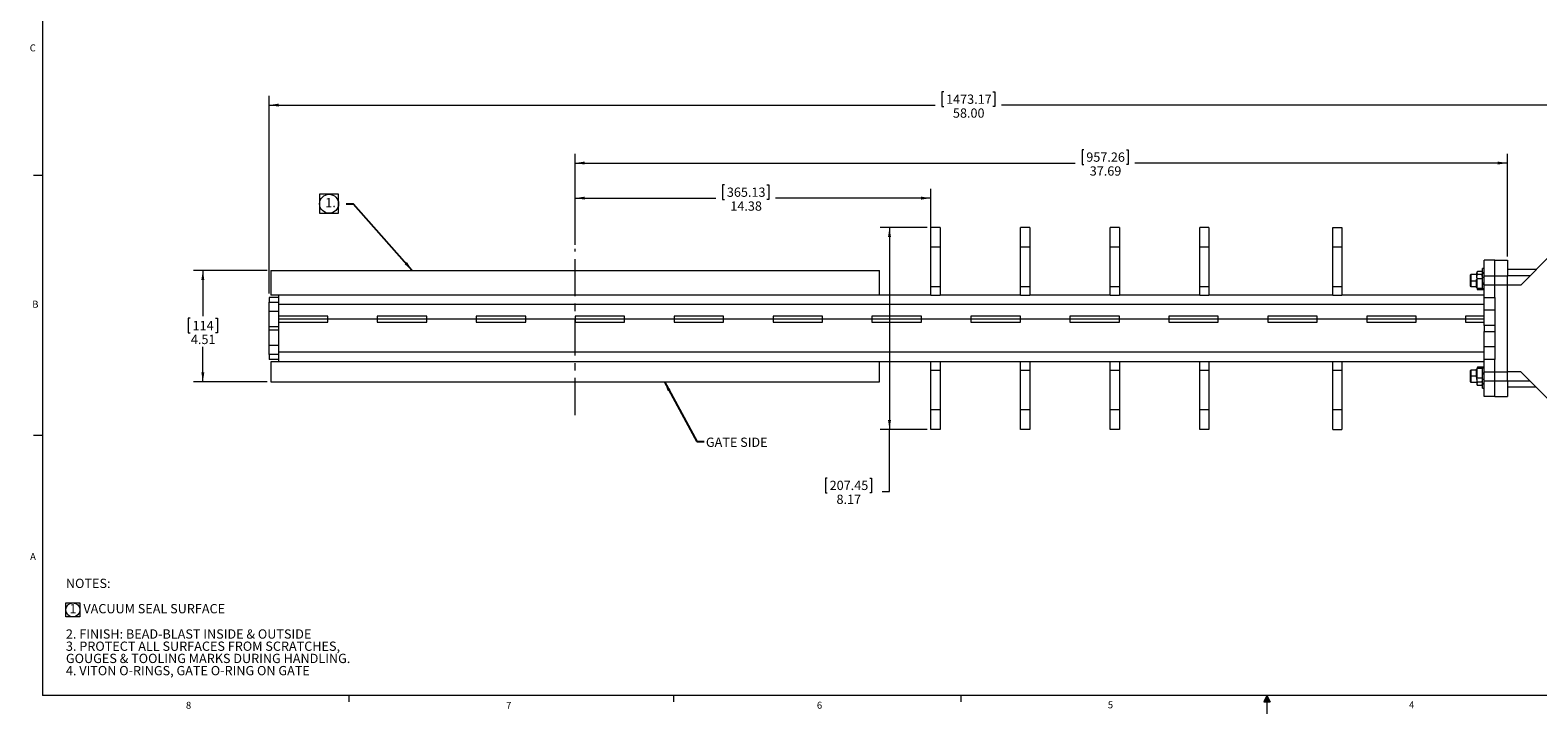
# Model space of a CAD drawing. Units: inches. Extents: x 1 to 101, y 0 to 65.
# Drawn here: x 1 to 62, y 0 to 28 of the extents above; entities that cross this region are included whole.
import ezdxf

# ---------------------------------------------------------------- set-up
doc = ezdxf.new("R2010")
doc.units = ezdxf.units.IN
doc.header["$LTSCALE"] = 3
doc.header["$MEASUREMENT"] = 0
doc.linetypes.add('CENTERX2', pattern=[0.8, 0.5, -0.1, 0.1, -0.1])
doc.styles.add('SLDTEXTSTYLE0', font='TXT', dxfattribs={"width": 0.75})
doc.styles.add('SLDTEXTSTYLE1', font='TXT', dxfattribs={"width": 0.7})
doc.dimstyles.new('SLDDIMSTYLE2', dxfattribs={"dimtxt": 0.375, "dimasz": 0.39, "dimexe": 0, "dimexo": 0.0625, "dimgap": 0.09375, "dimtad": 0, "dimtih": 1, "dimtoh": 1, "dimrnd": 1e-09, "dimzin": 12, "dimdsep": 46, "dimtxsty": 'SLDTEXTSTYLE0', "dimsah": 1, "dimcen": 0.09, "dimadec": 0, "dimazin": 3, "dimtfac": 1, "dimtofl": 0, "dimtmove": 0, "dimatfit": 3, "dimfxl": 1, "dimfrac": 2, "dimtolj": 1, "dimtzin": 12, "dimarcsym": 0})
doc.dimstyles.new('SLDDIMSTYLE3', dxfattribs={"dimtxt": 0.18, "dimasz": 0.39, "dimexe": 0, "dimexo": 0.0625, "dimgap": 0, "dimtad": 0, "dimtih": 1, "dimtoh": 1, "dimdec": 0, "dimrnd": 1e-09, "dimzin": 0, "dimdsep": 46, "dimtxsty": 'Standard', "dimsah": 1, "dimcen": 0.09, "dimadec": 0, "dimazin": 0, "dimtfac": 0.39, "dimtdec": 0, "dimtofl": 0, "dimtmove": 0, "dimatfit": 3, "dimfxl": 1, "dimfrac": 2, "dimtolj": 1, "dimtzin": 0, "dimarcsym": 0})
doc.dimstyles.new('SLDDIMSTYLE5', dxfattribs={"dimtxt": 0.375, "dimasz": 0.39, "dimexe": 0, "dimexo": 0.0625, "dimgap": 0.09375, "dimtad": 0, "dimtih": 1, "dimtoh": 1, "dimrnd": 1e-09, "dimzin": 12, "dimdsep": 46, "dimtxsty": 'SLDTEXTSTYLE0', "dimsah": 1, "dimcen": 0.09, "dimadec": 0, "dimazin": 3, "dimtfac": 1, "dimtofl": 0, "dimtmove": 0, "dimatfit": 3, "dimfxl": 1, "dimfrac": 2, "dimtolj": 1, "dimtzin": 12, "dimarcsym": 0})
doc.dimstyles.new('SLDDIMSTYLE6', dxfattribs={"dimtxt": 0.375, "dimasz": 0.39, "dimexe": 0, "dimexo": 0.0625, "dimgap": 0.09375, "dimtad": 0, "dimtih": 1, "dimtoh": 1, "dimrnd": 1e-09, "dimzin": 4, "dimdsep": 46, "dimtxsty": 'SLDTEXTSTYLE0', "dimsah": 1, "dimcen": 0.09, "dimadec": 0, "dimazin": 1, "dimtfac": 1, "dimtofl": 0, "dimtmove": 0, "dimatfit": 3, "dimfxl": 1, "dimfrac": 2, "dimtolj": 1, "dimtzin": 12, "dimarcsym": 0})

# ---------------------------------------------------------------- blocks, each defined once
blk = doc.blocks.new('SW_NOTE_0')
at = {"color": 0, "linetype": 'Continuous', "lineweight": 0}
for p, q in [((0, -1.059), (0, -0.493)), ((0, -0.493), (0.566, -0.493)), ((0.566, -0.493), (0.566, -1.059)), ((0.566, -1.059), (0, -1.059))]:
    blk.add_line(p, q, dxfattribs=at)
blk.add_circle((0.283, -0.776), 0.283, dxfattribs=at)
at = {"color": 0, "linetype": 'Continuous', "lineweight": 0, "char_height": 0.375, "attachment_point": 1}
for s, insert, style in [('NOTES:', (0, 0.483), 'SLDTEXTSTYLE0'), ('1', (0.144, -0.539), 'SLDTEXTSTYLE0'), ('VACUUM SEAL SURFACE', (0.706, -0.539), 'SLDTEXTSTYLE0'), ('2. FINISH: BEAD-BLAST INSIDE & OUTSIDE', (0, -1.562), 'SLDTEXTSTYLE1'), ('3. PROTECT ALL SURFACES FROM SCRATCHES,', (0, -2.055), 'SLDTEXTSTYLE1'), ('4. VITON O-RINGS, GATE O-RING ON GATE', (0, -3.041), 'SLDTEXTSTYLE1'), ('GOUGES & TOOLING MARKS DURING HANDLING.', (0, -2.548), 'SLDTEXTSTYLE1')]:
    blk.add_mtext(s, dxfattribs=dict(at, insert=insert, style=style))
blk = doc.blocks.new('_D_6')
at = {"color": 7, "linetype": 'Continuous', "lineweight": 0}
for p, q in [((23.099, 19.427), (23.099, 21.694)), ((29.137, 21.859), (29.061, 21.859)), ((29.061, 21.859), (29.061, 21.264)), ((30.851, 21.859), (30.927, 21.859)), ((30.927, 21.859), (30.927, 21.264)), ((37.474, 19.484), (37.474, 21.694)), ((23.099, 21.319), (28.789, 21.319)), ((29.061, 21.264), (29.137, 21.264)), ((30.927, 21.264), (30.851, 21.264)), ((37.474, 21.319), (31.199, 21.319))]:
    blk.add_line(p, q, dxfattribs=at)
for points in [[(23.099, 21.319), (23.489, 21.259), (23.489, 21.379)], [(37.474, 21.319), (37.084, 21.379), (37.084, 21.259)]]:
    blk.add_solid(points, dxfattribs=at)
at = {"color": 7, "linetype": 'Continuous', "lineweight": 0, "char_height": 0.375, "attachment_point": 1, "style": 'SLDTEXTSTYLE0'}
for s, insert in [('365.13', (29.232, 21.747)), ('14.38', (29.371, 21.186))]:
    blk.add_mtext(s, dxfattribs=dict(at, insert=insert))
blk = doc.blocks.new('_D_7')
at = {"color": 7, "linetype": 'Continuous', "lineweight": 0}
for p, q in [((37.324, 20.138), (35.432, 20.138)), ((35.807, 20.138), (35.807, 11.97)), ((37.324, 11.97), (35.432, 11.97)), ((35.807, 9.474), (35.807, 11.97)), ((33.292, 10.014), (33.216, 10.014)), ((33.216, 10.014), (33.216, 9.419)), ((35.007, 10.014), (35.083, 10.014)), ((35.083, 10.014), (35.083, 9.419)), ((33.216, 9.419), (33.292, 9.419)), ((35.083, 9.419), (35.007, 9.419)), ((35.507, 9.474), (35.807, 9.474))]:
    blk.add_line(p, q, dxfattribs=at)
for points in [[(35.807, 20.138), (35.747, 19.748), (35.867, 19.748)], [(35.807, 11.97), (35.867, 12.36), (35.747, 12.36)]]:
    blk.add_solid(points, dxfattribs=at)
at = {"color": 7, "linetype": 'Continuous', "lineweight": 0, "char_height": 0.375, "attachment_point": 1, "style": 'SLDTEXTSTYLE0'}
for s, insert in [('207.45', (33.387, 9.903)), ('8.17', (33.664, 9.341))]:
    blk.add_mtext(s, dxfattribs=dict(at, insert=insert))
blk = doc.blocks.new('_D_8')
at = {"color": 7, "linetype": 'Continuous', "lineweight": 0}
for p, q in [((43.668, 23.276), (43.592, 23.276)), ((43.592, 23.276), (43.592, 22.681)), ((45.383, 23.276), (45.459, 23.276)), ((45.459, 23.276), (45.459, 22.681)), ((23.099, 19.427), (23.099, 23.111)), ((23.099, 22.736), (43.32, 22.736)), ((43.592, 22.681), (43.668, 22.681)), ((45.459, 22.681), (45.383, 22.681)), ((60.787, 22.736), (45.73, 22.736)), ((60.787, 18.957), (60.787, 23.111))]:
    blk.add_line(p, q, dxfattribs=at)
for points in [[(23.099, 22.736), (23.489, 22.676), (23.489, 22.796)], [(60.787, 22.736), (60.397, 22.796), (60.397, 22.676)]]:
    blk.add_solid(points, dxfattribs=at)
at = {"color": 7, "linetype": 'Continuous', "lineweight": 0, "char_height": 0.375, "attachment_point": 1, "style": 'SLDTEXTSTYLE0'}
for s, insert in [('957.26', (43.763, 23.164)), ('37.69', (43.902, 22.603))]:
    blk.add_mtext(s, dxfattribs=dict(at, insert=insert))
blk = doc.blocks.new('_D_9')
at = {"color": 7, "linetype": 'Continuous', "lineweight": 0}
for p, q in [((37.999, 25.616), (37.923, 25.616)), ((37.923, 25.616), (37.923, 25.021)), ((39.99, 25.616), (40.066, 25.616)), ((40.066, 25.616), (40.066, 25.021)), ((10.724, 17.462), (10.724, 25.451)), ((10.724, 25.076), (37.651, 25.076)), ((37.923, 25.021), (37.999, 25.021)), ((40.066, 25.021), (39.99, 25.021)), ((68.723, 25.076), (40.338, 25.076)), ((68.723, 19.317), (68.723, 25.451))]:
    blk.add_line(p, q, dxfattribs=at)
for points in [[(10.724, 25.076), (11.114, 25.016), (11.114, 25.136)], [(68.723, 25.076), (68.333, 25.136), (68.333, 25.016)]]:
    blk.add_solid(points, dxfattribs=at)
at = {"color": 7, "linetype": 'Continuous', "lineweight": 0, "char_height": 0.375, "attachment_point": 1, "style": 'SLDTEXTSTYLE0'}
for s, insert in [('1473.17', (38.094, 25.504)), ('58.00', (38.371, 24.943))]:
    blk.add_mtext(s, dxfattribs=dict(at, insert=insert))
blk = doc.blocks.new('_D_10')
at = {"color": 7, "linetype": 'Continuous', "lineweight": 0}
for p, q in [((10.646, 18.402), (7.671, 18.402)), ((8.046, 18.402), (8.046, 16.548)), ((7.536, 16.472), (7.459, 16.472)), ((7.459, 16.472), (7.459, 15.877)), ((8.557, 16.472), (8.633, 16.472)), ((8.633, 16.472), (8.633, 15.877)), ((7.459, 15.877), (7.536, 15.877)), ((8.633, 15.877), (8.557, 15.877)), ((8.046, 13.894), (8.046, 15.316)), ((10.646, 13.894), (7.671, 13.894))]:
    blk.add_line(p, q, dxfattribs=at)
for points in [[(8.046, 18.402), (7.986, 18.012), (8.106, 18.012)], [(8.046, 13.894), (8.106, 14.284), (7.986, 14.284)]]:
    blk.add_solid(points, dxfattribs=at)
at = {"color": 7, "linetype": 'Continuous', "lineweight": 0, "char_height": 0.375, "attachment_point": 1, "style": 'SLDTEXTSTYLE0'}
for s, insert in [('114', (7.631, 16.36)), ('4.51', (7.562, 15.799))]:
    blk.add_mtext(s, dxfattribs=dict(at, insert=insert))
blk = doc.blocks.new('SW_SYMBOL_SC#P_1')
at = {"color": 0, "linetype": 'Continuous', "lineweight": 0}
for p, q in [((189, 154), (0, 154)), ((0, 154), (0, -35)), ((189, -35), (189, 154)), ((0, -35), (189, -35))]:
    blk.add_line(p, q, dxfattribs=at)
blk.add_circle((94, 59), 94.5, dxfattribs=at)
at = {"color": 0, "linetype": 'Continuous', "lineweight": 0, "insert": (109, 59), "char_height": 92.5, "attachment_point": 5, "style": 'SLDTEXTSTYLE0'}
blk.add_mtext('1.', dxfattribs=at)

msp = doc.modelspace()

# ---------------------------------------------------------------- linework, layer by layer
at = {"color": 7, "linetype": 'Continuous', "lineweight": 0}
for p, q in [((1.56864, 64.231802), (1.56864, 1.231802)), ((1.56864, 22.231802), (1.19364, 22.231802)), ((1.56864, 11.731802), (1.19364, 11.731802)), ((100.56864, 1.231802), (1.56864, 1.231802)), ((13.94364, 1.231802), (13.94364, 0.977405)), ((27.06864, 1.231802), (27.06864, 0.977405)), ((38.69364, 1.231802), (38.69364, 0.977405)), ((51.06864, 1.231802), (50.942714, 0.974943)), ((51.06864, 1.231802), (50.967211, 0.974943)), ((51.06864, 1.231802), (51.025655, 0.974943)), ((51.06864, 1.231802), (51.06864, 0.488715)), ((51.06864, 1.231802), (51.200988, 0.974943)), ((51.06864, 1.231802), (51.137869, 0.974943)), ((51.06864, 1.231802), (51.107478, 0.974943)), ((50.942714, 0.974943), (51.200988, 0.974943))]:
    msp.add_line(p, q, dxfattribs=at)
at = {"color": 7, "linetype": 'Continuous', "lineweight": 15}
for p, q in [((37.849246, 20.137869), (37.474246, 20.137869)), ((37.474246, 19.333755), (37.474246, 20.137869)), ((37.849246, 20.137869), (37.849246, 19.333755)), ((41.474246, 20.137869), (41.099246, 20.137869)), ((41.099246, 19.333755), (41.099246, 20.137869)), ((41.474246, 20.137869), (41.474246, 19.333755)), ((45.099246, 20.137869), (44.724246, 20.137869)), ((44.724246, 19.333755), (44.724246, 20.137869)), ((45.099246, 20.137869), (45.099246, 19.333755)), ((48.724246, 20.137869), (48.349246, 20.137869)), ((48.349246, 19.333755), (48.349246, 20.137869)), ((48.724246, 20.137869), (48.724246, 19.333755)), ((53.724246, 20.137869), (54.099246, 20.137869)), ((53.724246, 19.333755), (53.724246, 20.137869)), ((54.099246, 20.137869), (54.099246, 19.333755)), ((37.849246, 19.333755), (37.474246, 19.333755)), ((37.474246, 17.745558), (37.474246, 19.333755)), ((37.849246, 19.333755), (37.849246, 17.745558)), ((41.474246, 19.333755), (41.099246, 19.333755)), ((41.099246, 17.745558), (41.099246, 19.333755)), ((41.474246, 19.333755), (41.474246, 17.745558)), ((45.099246, 19.333755), (44.724246, 19.333755)), ((44.724246, 17.745558), (44.724246, 19.333755)), ((45.099246, 19.333755), (45.099246, 17.745558)), ((48.724246, 19.333755), (48.349246, 19.333755)), ((48.349246, 17.745558), (48.349246, 19.333755)), ((48.724246, 19.333755), (48.724246, 17.745558)), ((54.099246, 19.333755), (53.724246, 19.333755)), ((53.724246, 17.745558), (53.724246, 19.333755)), ((54.099246, 19.333755), (54.099246, 17.745558)), ((62.614608, 19.094497), (61.326746, 17.806635)), ((10.796246, 18.401535), (10.796246, 17.401535)), ((10.796246, 18.401535), (11.032644, 18.401535)), ((11.032644, 18.401535), (35.402246, 18.401535)), ((35.402246, 17.401535), (35.402246, 18.401535)), ((59.583246, 18.359225), (59.558246, 18.325385)), ((59.558246, 18.325385), (59.558246, 18.296078)), ((59.558246, 18.106635), (59.558246, 18.296078)), ((59.759246, 18.359225), (59.583246, 18.359225)), ((59.784246, 18.325385), (59.759246, 18.359225)), ((59.849246, 18.473635), (59.784246, 18.473635)), ((59.784246, 18.056635), (59.784246, 18.473635)), ((60.286746, 18.806635), (59.849246, 18.806635)), ((59.849246, 18.181635), (59.849246, 18.806635)), ((60.286746, 18.806635), (60.786746, 18.806635)), ((60.286746, 18.181635), (60.286746, 18.806635)), ((60.786746, 18.806635), (60.786746, 18.181635)), ((61.951985, 18.431874), (60.786746, 18.431874)), ((60.786746, 18.431874), (60.786746, 18.181635)), ((37.474246, 17.401535), (37.474246, 17.745558)), ((37.474246, 17.745558), (37.849246, 17.745558)), ((37.849246, 17.745558), (37.849246, 17.401535)), ((41.099246, 17.401535), (41.099246, 17.745558)), ((41.099246, 17.745558), (41.474246, 17.745558)), ((41.474246, 17.745558), (41.474246, 17.401535)), ((44.724246, 17.401535), (44.724246, 17.745558)), ((44.724246, 17.745558), (45.099246, 17.745558)), ((45.099246, 17.745558), (45.099246, 17.401535)), ((48.349246, 17.401535), (48.349246, 17.745558)), ((48.349246, 17.745558), (48.724246, 17.745558)), ((48.724246, 17.745558), (48.724246, 17.401535)), ((53.724246, 17.401535), (53.724246, 17.745558)), ((53.724246, 17.745558), (54.099246, 17.745558)), ((54.099246, 17.745558), (54.099246, 17.401535)), ((59.308046, 18.231635), (59.286746, 18.210335)), ((59.286746, 18.210335), (59.286746, 18.002935)), ((59.286746, 18.002935), (59.308046, 17.981635)), ((59.301796, 17.987885), (59.286746, 17.972835)), ((59.286746, 17.972835), (59.286746, 17.765435)), ((59.286746, 17.765435), (59.308046, 17.744135)), ((59.558246, 18.231635), (59.308046, 18.231635)), ((59.308046, 18.231635), (59.308046, 17.981635)), ((59.308046, 17.981635), (59.537246, 17.981635)), ((59.308046, 17.981635), (59.308046, 17.744135)), ((59.308046, 17.744135), (59.537246, 17.744135)), ((59.562246, 18.056635), (59.537246, 18.031635)), ((59.537246, 17.869135), (59.537246, 18.031635)), ((59.537246, 17.706635), (59.537246, 17.869135)), ((59.537246, 17.706635), (59.562246, 17.681635)), ((59.56636, 18.05335), (59.558246, 18.106635)), ((59.558246, 18.106635), (59.558246, 18.052635)), ((59.561353, 17.683323), (59.561246, 17.679692)), ((59.561246, 17.682635), (59.561246, 17.679692)), ((59.561246, 17.679692), (59.561246, 17.650385)), ((59.787246, 18.056635), (59.562246, 18.056635)), ((59.562246, 17.869135), (59.562246, 18.056635)), ((59.562246, 17.681635), (59.562246, 17.869135)), ((59.562246, 17.681635), (59.787246, 17.681635)), ((59.759246, 18.23293), (59.583246, 18.23293)), ((59.776632, 18.056635), (59.784246, 18.106635)), ((59.849246, 18.112635), (59.787246, 18.112635)), ((59.787246, 17.888239), (59.787246, 18.112635)), ((59.787246, 17.883846), (59.787246, 17.888239)), ((59.787246, 17.888239), (59.849246, 17.888239)), ((59.787246, 17.854424), (59.787246, 17.883846)), ((59.787246, 17.854424), (59.787246, 17.85003)), ((59.787246, 17.85003), (59.849246, 17.85003)), ((59.787246, 17.625635), (59.787246, 17.85003)), ((59.849246, 17.879334), (59.790522, 17.879334)), ((59.849246, 17.858935), (59.790522, 17.858935)), ((59.849246, 18.181635), (60.286746, 18.181635)), ((59.849246, 17.806635), (59.849246, 18.181635)), ((60.286746, 17.806635), (59.849246, 17.806635)), ((59.849246, 17.306635), (59.849246, 17.806635)), ((60.286746, 18.181635), (60.786746, 18.181635)), ((60.286746, 17.806635), (60.286746, 18.181635)), ((60.786746, 17.806635), (60.286746, 17.806635)), ((60.286746, 17.306635), (60.286746, 17.806635)), ((61.701746, 18.181635), (60.786746, 18.181635)), ((60.786746, 17.806635), (60.786746, 18.181635)), ((60.786746, 14.306635), (60.786746, 17.806635)), ((61.326746, 17.806635), (60.786746, 17.806635)), ((11.099246, 17.311535), (10.724246, 17.311535)), ((10.724246, 17.311535), (10.724246, 17.116707)), ((10.724246, 17.116707), (11.099246, 17.116707)), ((10.724246, 16.746535), (10.724246, 17.116707)), ((11.099246, 17.401535), (10.796246, 17.401535)), ((19.228247, 17.401535), (11.099246, 17.401535)), ((11.099246, 17.401535), (11.099246, 17.017284)), ((26.970244, 17.401535), (19.228247, 17.401535)), ((37.474246, 17.401535), (26.970244, 17.401535)), ((37.474246, 17.401535), (37.849246, 17.401535)), ((41.099246, 17.401535), (37.849246, 17.401535)), ((41.099246, 17.401535), (41.474246, 17.401535)), ((44.724246, 17.401535), (41.474246, 17.401535)), ((44.724246, 17.401535), (45.099246, 17.401535)), ((48.349246, 17.401535), (45.099246, 17.401535)), ((48.349246, 17.401535), (48.724246, 17.401535)), ((53.724246, 17.401535), (48.724246, 17.401535)), ((53.724246, 17.401535), (54.099246, 17.401535)), ((59.849246, 17.401535), (54.099246, 17.401535)), ((59.561246, 17.650385), (59.586246, 17.616544)), ((59.762246, 17.616544), (59.586246, 17.616544)), ((59.762246, 17.616544), (59.787246, 17.650385)), ((59.787246, 17.625635), (59.849246, 17.625635)), ((59.849246, 17.306635), (60.286746, 17.306635)), ((59.849246, 16.806635), (59.849246, 17.306635)), ((60.286746, 17.306635), (60.286746, 16.806635)), ((10.724246, 16.746535), (11.099246, 16.746535)), ((10.724246, 16.116535), (10.724246, 16.746535)), ((59.849246, 17.017284), (11.099246, 17.017284)), ((11.099246, 17.017284), (11.099246, 16.877943)), ((11.099246, 16.877943), (11.099246, 16.746535)), ((11.099246, 16.746535), (11.099246, 16.116535)), ((13.099246, 16.554135), (11.099246, 16.554135)), ((13.099246, 16.429135), (13.099246, 16.554135)), ((17.099246, 16.554135), (15.099246, 16.554135)), ((15.099246, 16.554135), (15.099246, 16.429135)), ((17.099246, 16.429135), (17.099246, 16.554135)), ((21.099246, 16.554135), (19.099246, 16.554135)), ((19.099246, 16.554135), (19.099246, 16.429135)), ((21.099246, 16.429135), (21.099246, 16.554135)), ((25.099246, 16.554135), (23.099246, 16.554135)), ((23.099246, 16.554135), (23.099246, 16.429135)), ((25.099246, 16.429135), (25.099246, 16.554135)), ((29.099246, 16.554135), (27.099246, 16.554135)), ((27.099246, 16.554135), (27.099246, 16.429135)), ((29.099246, 16.429135), (29.099246, 16.554135)), ((33.099246, 16.554135), (31.099246, 16.554135)), ((31.099246, 16.554135), (31.099246, 16.429135)), ((33.099246, 16.429135), (33.099246, 16.554135)), ((37.099246, 16.554135), (35.099246, 16.554135)), ((35.099246, 16.554135), (35.099246, 16.429135)), ((37.099246, 16.429135), (37.099246, 16.554135)), ((41.099246, 16.554135), (39.099246, 16.554135)), ((39.099246, 16.554135), (39.099246, 16.429135)), ((41.099246, 16.429135), (41.099246, 16.554135)), ((45.099246, 16.554135), (43.099246, 16.554135)), ((43.099246, 16.554135), (43.099246, 16.429135)), ((45.099246, 16.429135), (45.099246, 16.554135)), ((49.099246, 16.554135), (47.099246, 16.554135)), ((47.099246, 16.554135), (47.099246, 16.429135)), ((49.099246, 16.429135), (49.099246, 16.554135)), ((53.099246, 16.554135), (51.099246, 16.554135)), ((51.099246, 16.554135), (51.099246, 16.429135)), ((53.099246, 16.429135), (53.099246, 16.554135)), ((57.099246, 16.554135), (55.099246, 16.554135)), ((55.099246, 16.554135), (55.099246, 16.429135)), ((57.099246, 16.429135), (57.099246, 16.554135)), ((59.849246, 16.554135), (59.099246, 16.554135)), ((59.099246, 16.554135), (59.099246, 16.429135)), ((59.849246, 16.806635), (60.286746, 16.806635)), ((59.849246, 16.176635), (59.849246, 16.806635)), ((60.286746, 16.806635), (60.286746, 16.176635)), ((11.099246, 16.116535), (10.724246, 16.116535)), ((10.724246, 15.996535), (10.724246, 16.116535)), ((10.724246, 15.996535), (11.099246, 15.996535)), ((10.724246, 15.366535), (10.724246, 15.996535)), ((13.099246, 16.429135), (11.099246, 16.429135)), ((11.099246, 16.304135), (13.099246, 16.304135)), ((11.099246, 16.116535), (11.099246, 15.996535)), ((11.099246, 15.996535), (11.099246, 15.366535)), ((13.099246, 16.304135), (13.099246, 16.429135)), ((15.099246, 16.429135), (13.099246, 16.429135)), ((15.099246, 16.429135), (15.099246, 16.304135)), ((17.099246, 16.429135), (15.099246, 16.429135)), ((15.099246, 16.304135), (17.099246, 16.304135)), ((17.099246, 16.304135), (17.099246, 16.429135)), ((19.099246, 16.429135), (17.099246, 16.429135)), ((19.099246, 16.429135), (19.099246, 16.304135)), ((21.099246, 16.429135), (19.099246, 16.429135)), ((19.099246, 16.304135), (21.099246, 16.304135)), ((21.099246, 16.304135), (21.099246, 16.429135)), ((23.099246, 16.429135), (21.099246, 16.429135)), ((23.099246, 16.429135), (23.099246, 16.304135)), ((25.099246, 16.429135), (23.099246, 16.429135)), ((23.099246, 16.304135), (25.099246, 16.304135)), ((25.099246, 16.304135), (25.099246, 16.429135)), ((27.099246, 16.429135), (25.099246, 16.429135)), ((27.099246, 16.429135), (27.099246, 16.304135)), ((29.099246, 16.429135), (27.099246, 16.429135)), ((27.099246, 16.304135), (29.099246, 16.304135)), ((29.099246, 16.304135), (29.099246, 16.429135)), ((31.099246, 16.429135), (29.099246, 16.429135)), ((31.099246, 16.429135), (31.099246, 16.304135)), ((33.099246, 16.429135), (31.099246, 16.429135)), ((31.099246, 16.304135), (33.099246, 16.304135)), ((33.099246, 16.304135), (33.099246, 16.429135)), ((35.099246, 16.429135), (33.099246, 16.429135)), ((35.099246, 16.429135), (35.099246, 16.304135)), ((37.099246, 16.429135), (35.099246, 16.429135)), ((35.099246, 16.304135), (37.099246, 16.304135)), ((37.099246, 16.304135), (37.099246, 16.429135)), ((39.099246, 16.429135), (37.099246, 16.429135)), ((39.099246, 16.429135), (39.099246, 16.304135)), ((41.099246, 16.429135), (39.099246, 16.429135)), ((39.099246, 16.304135), (41.099246, 16.304135)), ((41.099246, 16.304135), (41.099246, 16.429135)), ((43.099246, 16.429135), (41.099246, 16.429135)), ((43.099246, 16.429135), (43.099246, 16.304135)), ((45.099246, 16.429135), (43.099246, 16.429135)), ((43.099246, 16.304135), (45.099246, 16.304135)), ((45.099246, 16.304135), (45.099246, 16.429135)), ((47.099246, 16.429135), (45.099246, 16.429135)), ((47.099246, 16.429135), (47.099246, 16.304135)), ((49.099246, 16.429135), (47.099246, 16.429135)), ((47.099246, 16.304135), (49.099246, 16.304135)), ((49.099246, 16.304135), (49.099246, 16.429135)), ((51.099246, 16.429135), (49.099246, 16.429135)), ((51.099246, 16.429135), (51.099246, 16.304135)), ((53.099246, 16.429135), (51.099246, 16.429135)), ((51.099246, 16.304135), (53.099246, 16.304135)), ((53.099246, 16.304135), (53.099246, 16.429135)), ((55.099246, 16.429135), (53.099246, 16.429135)), ((55.099246, 16.429135), (55.099246, 16.304135)), ((57.099246, 16.429135), (55.099246, 16.429135)), ((55.099246, 16.304135), (57.099246, 16.304135)), ((57.099246, 16.304135), (57.099246, 16.429135)), ((59.099246, 16.429135), (57.099246, 16.429135)), ((59.099246, 16.429135), (59.099246, 16.304135)), ((59.849246, 16.429135), (59.099246, 16.429135)), ((59.099246, 16.304135), (59.849246, 16.304135)), ((60.286746, 16.176635), (59.849246, 16.176635)), ((59.849246, 16.176635), (59.849246, 15.936635)), ((59.849246, 15.936635), (60.286746, 15.936635)), ((59.849246, 15.306635), (59.849246, 15.936635)), ((60.286746, 16.176635), (60.286746, 15.936635)), ((60.286746, 15.936635), (60.286746, 15.306635)), ((11.099246, 15.366535), (10.724246, 15.366535)), ((10.724246, 14.996362), (10.724246, 15.366535)), ((11.099246, 15.366535), (11.099246, 15.235126)), ((60.286746, 15.306635), (59.849246, 15.306635)), ((59.849246, 14.806635), (59.849246, 15.306635)), ((60.286746, 15.306635), (60.286746, 14.806635)), ((11.099246, 14.996362), (10.724246, 14.996362)), ((10.724246, 14.996362), (10.724246, 14.801535)), ((11.099246, 14.801535), (10.724246, 14.801535)), ((10.796096, 14.706735), (10.796096, 13.894135)), ((11.099246, 14.706735), (10.796096, 14.706735)), ((11.099246, 15.235126), (11.099246, 15.090985)), ((59.849246, 15.090985), (11.099246, 15.090985)), ((11.099246, 15.090985), (11.099246, 14.706735)), ((19.227772, 14.706735), (11.099246, 14.706735)), ((26.97072, 14.706735), (19.227772, 14.706735)), ((59.849246, 14.706735), (26.97072, 14.706735)), ((35.402395, 13.894135), (35.402395, 14.706735)), ((37.474246, 14.362712), (37.474246, 14.706735)), ((37.849246, 14.706735), (37.849246, 14.362712)), ((41.099246, 14.362712), (41.099246, 14.706735)), ((41.474246, 14.706735), (41.474246, 14.362712)), ((44.724246, 14.362712), (44.724246, 14.706735)), ((45.099246, 14.706735), (45.099246, 14.362712)), ((48.349246, 14.362712), (48.349246, 14.706735)), ((48.724246, 14.706735), (48.724246, 14.362712)), ((53.724246, 14.362712), (53.724246, 14.706735)), ((54.099246, 14.706735), (54.099246, 14.362712)), ((60.286746, 14.806635), (59.849246, 14.806635)), ((59.849246, 14.306635), (59.849246, 14.806635)), ((60.286746, 14.306635), (60.286746, 14.806635)), ((37.849246, 14.362712), (37.474246, 14.362712)), ((37.474246, 12.774515), (37.474246, 14.362712)), ((37.849246, 14.362712), (37.849246, 12.774515)), ((41.474246, 14.362712), (41.099246, 14.362712)), ((41.099246, 12.774515), (41.099246, 14.362712)), ((41.474246, 14.362712), (41.474246, 12.774515)), ((45.099246, 14.362712), (44.724246, 14.362712)), ((44.724246, 12.774515), (44.724246, 14.362712)), ((45.099246, 14.362712), (45.099246, 12.774515)), ((48.724246, 14.362712), (48.349246, 14.362712)), ((48.349246, 12.774515), (48.349246, 14.362712)), ((48.724246, 14.362712), (48.724246, 12.774515)), ((54.099246, 14.362712), (53.724246, 14.362712)), ((53.724246, 12.774515), (53.724246, 14.362712)), ((54.099246, 14.362712), (54.099246, 12.774515)), ((59.308046, 14.369135), (59.286746, 14.347835)), ((59.286746, 14.347835), (59.286746, 14.140435)), ((59.286746, 14.140435), (59.301796, 14.125385)), ((59.308046, 14.131635), (59.286746, 14.110335)), ((59.286746, 14.110335), (59.286746, 13.902935)), ((59.537246, 14.369135), (59.308046, 14.369135)), ((59.308046, 14.369135), (59.308046, 14.131635)), ((59.537246, 14.131635), (59.308046, 14.131635)), ((59.308046, 14.131635), (59.308046, 13.881635)), ((59.562246, 14.431635), (59.537246, 14.406635)), ((59.537246, 14.244135), (59.537246, 14.406635)), ((59.537246, 14.081635), (59.537246, 14.244135)), ((59.537246, 14.081635), (59.562246, 14.056635)), ((59.558246, 14.006635), (59.558246, 14.060635)), ((59.586246, 14.496725), (59.561246, 14.462885)), ((59.561246, 14.462885), (59.561246, 14.433578)), ((59.561246, 14.433578), (59.563199, 14.428041)), ((59.561246, 14.430635), (59.561246, 14.433578)), ((59.787246, 14.431635), (59.562246, 14.431635)), ((59.562246, 14.244135), (59.562246, 14.431635)), ((59.562246, 14.056635), (59.562246, 14.244135)), ((59.562246, 14.056635), (59.787246, 14.056635)), ((59.762246, 14.496725), (59.586246, 14.496725)), ((59.787246, 14.462885), (59.762246, 14.496725)), ((59.784246, 14.006635), (59.784246, 14.056635)), ((59.849246, 14.487635), (59.787246, 14.487635)), ((59.787246, 14.263239), (59.787246, 14.487635)), ((59.787246, 14.263239), (59.849246, 14.263239)), ((59.787246, 14.258846), (59.787246, 14.263239)), ((59.787246, 14.229424), (59.787246, 14.258846)), ((59.787246, 14.229424), (59.787246, 14.22503)), ((59.787246, 14.22503), (59.849246, 14.22503)), ((59.787246, 14.000635), (59.787246, 14.22503)), ((59.849246, 14.254334), (59.790522, 14.254334)), ((59.849246, 14.233935), (59.790522, 14.233935)), ((59.849246, 14.306635), (60.286746, 14.306635)), ((59.849246, 13.931635), (59.849246, 14.306635)), ((60.286746, 14.306635), (60.786746, 14.306635)), ((60.286746, 13.931635), (60.286746, 14.306635)), ((61.326746, 14.306635), (60.786746, 14.306635)), ((60.786746, 13.931635), (60.786746, 14.306635)), ((61.326746, 14.306635), (62.614608, 13.018773)), ((10.796096, 13.894135), (35.402395, 13.894135)), ((59.286746, 13.902935), (59.308046, 13.881635)), ((59.308046, 13.881635), (59.558246, 13.881635)), ((59.558246, 14.006635), (59.558246, 13.817192)), ((59.558246, 13.817192), (59.558246, 13.787885)), ((59.558246, 13.787885), (59.583246, 13.754044)), ((59.759246, 13.880339), (59.583246, 13.880339)), ((59.759246, 13.754044), (59.583246, 13.754044)), ((59.759246, 13.754044), (59.784246, 13.787885)), ((59.784246, 13.639635), (59.784246, 14.006635)), ((59.784246, 13.639635), (59.849246, 13.639635)), ((59.787246, 14.000635), (59.849246, 14.000635)), ((60.286746, 13.931635), (59.849246, 13.931635)), ((59.849246, 13.306635), (59.849246, 13.931635)), ((60.786746, 13.931635), (60.286746, 13.931635)), ((60.286746, 13.306635), (60.286746, 13.931635)), ((61.701746, 13.931635), (60.786746, 13.931635)), ((60.786746, 13.931635), (60.786746, 13.681396)), ((60.786746, 13.931635), (60.786746, 13.306635)), ((61.951985, 13.681396), (60.786746, 13.681396)), ((60.286746, 13.306635), (59.849246, 13.306635)), ((60.286746, 13.306635), (60.786746, 13.306635)), ((37.474246, 12.774515), (37.849246, 12.774515)), ((37.474246, 11.9704), (37.474246, 12.774515)), ((37.849246, 12.774515), (37.849246, 11.9704)), ((41.099246, 12.774515), (41.474246, 12.774515)), ((41.099246, 11.9704), (41.099246, 12.774515)), ((41.474246, 12.774515), (41.474246, 11.9704)), ((44.724246, 12.774515), (45.099246, 12.774515)), ((44.724246, 11.9704), (44.724246, 12.774515)), ((45.099246, 12.774515), (45.099246, 11.9704)), ((48.349246, 12.774515), (48.724246, 12.774515)), ((48.349246, 11.9704), (48.349246, 12.774515)), ((48.724246, 12.774515), (48.724246, 11.9704)), ((53.724246, 12.774515), (54.099246, 12.774515)), ((53.724246, 11.9704), (53.724246, 12.774515)), ((54.099246, 12.774515), (54.099246, 11.9704)), ((37.849246, 11.9704), (37.474246, 11.9704)), ((41.474246, 11.9704), (41.099246, 11.9704)), ((45.099246, 11.9704), (44.724246, 11.9704)), ((48.724246, 11.9704), (48.349246, 11.9704)), ((53.724246, 11.9704), (54.099246, 11.9704))]:
    msp.add_line(p, q, dxfattribs=at)
at = {"color": 7, "linetype": 'CENTERX2', "lineweight": 0}
msp.add_line((23.099246, 12.558902), (23.099246, 19.276535), dxfattribs=at)
at = {"color": 8, "linetype": 'Continuous', "lineweight": 15}
for p, q in [((59.801246, 17.879334), (59.801246, 17.858935)), ((59.801246, 14.254334), (59.801246, 14.233935))]:
    msp.add_line(p, q, dxfattribs=at)
at = {"color": 7, "linetype": 'Continuous', "lineweight": 15}
for points, knots in [([(59.583246, 18.359225), (59.571368, 18.339837), (59.558624, 18.319035), (59.55827, 18.297538), (59.558246, 18.296078)], [0, 0, 0, 0, 0.932064468, 1, 1, 1, 1]), ([(59.558246, 18.296078), (59.56217, 18.27728), (59.56667, 18.255728), (59.581368, 18.235513), (59.583246, 18.23293)], [0, 0, 0, 0, 0.872228469, 1, 1, 1, 1]), ([(59.759246, 18.359225), (59.771124, 18.339837), (59.783867, 18.319035), (59.784222, 18.297538), (59.784246, 18.296078)], [0, 0, 0, 0, 0.932064468, 1, 1, 1, 1]), ([(59.784246, 18.296078), (59.780321, 18.27728), (59.775821, 18.255728), (59.761124, 18.235513), (59.759246, 18.23293)], [0, 0, 0, 0, 0.872228469, 1, 1, 1, 1]), ([(59.558246, 18.106635), (59.558436, 18.11481), (59.559439, 18.157914), (59.572589, 18.199351), (59.583246, 18.23293)], [0, 0, 0, 0, 0.189663751, 1, 1, 1, 1]), ([(59.561246, 17.679692), (59.56517, 17.660894), (59.56967, 17.639342), (59.584368, 17.619127), (59.586246, 17.616544)], [0, 0, 0, 0, 0.872228469, 1, 1, 1, 1]), ([(59.784246, 18.106635), (59.784055, 18.11481), (59.783053, 18.157914), (59.769902, 18.199351), (59.759246, 18.23293)], [0, 0, 0, 0, 0.189663751, 1, 1, 1, 1]), ([(59.787246, 17.679692), (59.783321, 17.660894), (59.778821, 17.639342), (59.764124, 17.619127), (59.762246, 17.616544)], [0, 0, 0, 0, 0.872228469, 1, 1, 1, 1]), ([(59.558246, 14.006635), (59.558209, 14.014841), (59.558135, 14.031779), (59.562816, 14.048066), (59.565229, 14.056462)], [0, 0, 0, 0, 0.484476111, 1, 1, 1, 1]), ([(59.586246, 14.496725), (59.574368, 14.477337), (59.561624, 14.456535), (59.56127, 14.435038), (59.561246, 14.433578)], [0, 0, 0, 0, 0.932064468, 1, 1, 1, 1]), ([(59.762246, 14.496725), (59.774124, 14.477337), (59.786867, 14.456535), (59.787222, 14.435038), (59.787246, 14.433578)], [0, 0, 0, 0, 0.932064468, 1, 1, 1, 1]), ([(59.784246, 14.006635), (59.784313, 14.014845), (59.784442, 14.030467), (59.780188, 14.045488), (59.778169, 14.052614)], [0, 0, 0, 0, 0.525583863, 1, 1, 1, 1]), ([(59.583246, 13.880339), (59.57945, 13.890986), (59.564967, 13.931607), (59.561099, 13.974778), (59.558246, 14.006635)], [0, 0, 0, 0, 0.262091514, 1, 1, 1, 1]), ([(59.583246, 13.880339), (59.571368, 13.860951), (59.558624, 13.840149), (59.55827, 13.818652), (59.558246, 13.817192)], [0, 0, 0, 0, 0.932064468, 1, 1, 1, 1]), ([(59.558246, 13.817192), (59.56217, 13.798394), (59.56667, 13.776842), (59.581368, 13.756627), (59.583246, 13.754044)], [0, 0, 0, 0, 0.872228469, 1, 1, 1, 1]), ([(59.759246, 13.880339), (59.763042, 13.890986), (59.777525, 13.931607), (59.781392, 13.974778), (59.784246, 14.006635)], [0, 0, 0, 0, 0.262091514, 1, 1, 1, 1]), ([(59.759246, 13.880339), (59.771124, 13.860951), (59.783867, 13.840149), (59.784222, 13.818652), (59.784246, 13.817192)], [0, 0, 0, 0, 0.932064468, 1, 1, 1, 1]), ([(59.784246, 13.817192), (59.780321, 13.798394), (59.775821, 13.776842), (59.761124, 13.756627), (59.759246, 13.754044)], [0, 0, 0, 0, 0.872228469, 1, 1, 1, 1])]:
    msp.add_open_spline(points, degree=3, knots=knots, dxfattribs=at)

# ---------------------------------------------------------------- block references
at = {"color": 7, "linetype": 'Continuous', "lineweight": 0, "xscale": 0.0040555664, "yscale": 0.0040555664, "zscale": 0.0040555664}
msp.add_blockref('SW_SYMBOL_SC#P_1', (12.76729, 20.851466), dxfattribs=at)
at = {"color": 7, "linetype": 'Continuous', "lineweight": 0}
msp.add_blockref('SW_NOTE_0', (2.509752, 5.462348), dxfattribs=at)

# ---------------------------------------------------------------- texts
at = {"color": 7, "linetype": 'Continuous', "lineweight": 0, "attachment_point": 1, "style": 'SLDTEXTSTYLE0'}
for s, insert, char_height in [('C', (1.047474, 27.527226), 0.28125), ('B', (1.147692, 17.174854), 0.28125), ('GATE SIDE', (28.384449, 11.646134), 0.375), ('A', (1.062603, 6.983678), 0.28125), ('8', (7.362398, 0.975089), 0.28125), ('7', (20.309851, 0.972309), 0.28125), ('6', (32.870725, 0.975089), 0.28125), ('5', (44.633852, 0.990969), 0.28125), ('4', (56.809518, 0.990912), 0.28125)]:
    msp.add_mtext(s, dxfattribs=dict(at, insert=insert, char_height=char_height))

# ---------------------------------------------------------------- dimensions: what is measured, and where the dimension line sits
at = {"color": 7, "linetype": 'Continuous', "lineweight": 0}
for base, p1, p2, dimstyle, picture, middle in [((68.722966, 25.075725), (10.724246, 17.311535), (68.722966, 19.166871), 'SLDDIMSTYLE6', '_D_9', (38.994494, 25.075725)), ((60.786746, 22.736294), (23.099246, 19.276535), (60.786746, 18.806635), 'SLDDIMSTYLE5', '_D_8', (44.525373, 22.736294)), ((37.474245675, 21.3189715961), (23.099245675, 19.2765346853), (37.474245675, 19.3337545163), 'SLDDIMSTYLE5', '_D_6', (29.9941121375, 21.3189715961))]:
    dim = msp.add_linear_dim(base=base, p1=p1, p2=p2, dimstyle=dimstyle, dxfattribs=at)
    dim.commit()
    dim.dimension.update_dxf_attribs({"geometry": picture, "text_midpoint": middle, "dimtype": 160})
for base, p1, p2, dimstyle, picture, middle in [((35.806518, 11.9704), (37.474246, 20.137869), (37.474246, 11.9704), 'SLDDIMSTYLE5', '_D_7', (35.806518, 9.474311)), ((8.046476, 13.894135), (10.796246, 18.401535), (10.796096, 13.894135), 'SLDDIMSTYLE2', '_D_10', (8.046476, 15.931984))]:
    dim = msp.add_linear_dim(base=base, p1=p1, p2=p2, angle=90, dimstyle=dimstyle, dxfattribs=at)
    dim.commit()
    dim.dimension.update_dxf_attribs({"geometry": picture, "text_midpoint": middle, "dimtype": 160})

# ---------------------------------------------------------------- leaders
for points in [[(16.50898, 18.401535), (14.136217, 21.080974), (13.836217, 21.080974)], [(26.712869, 13.894135), (28.011535, 11.484517), (28.311535, 11.484517)]]:
    msp.add_leader(points, dimstyle='SLDDIMSTYLE3', dxfattribs=at)

doc.saveas('drawing.dxf')
